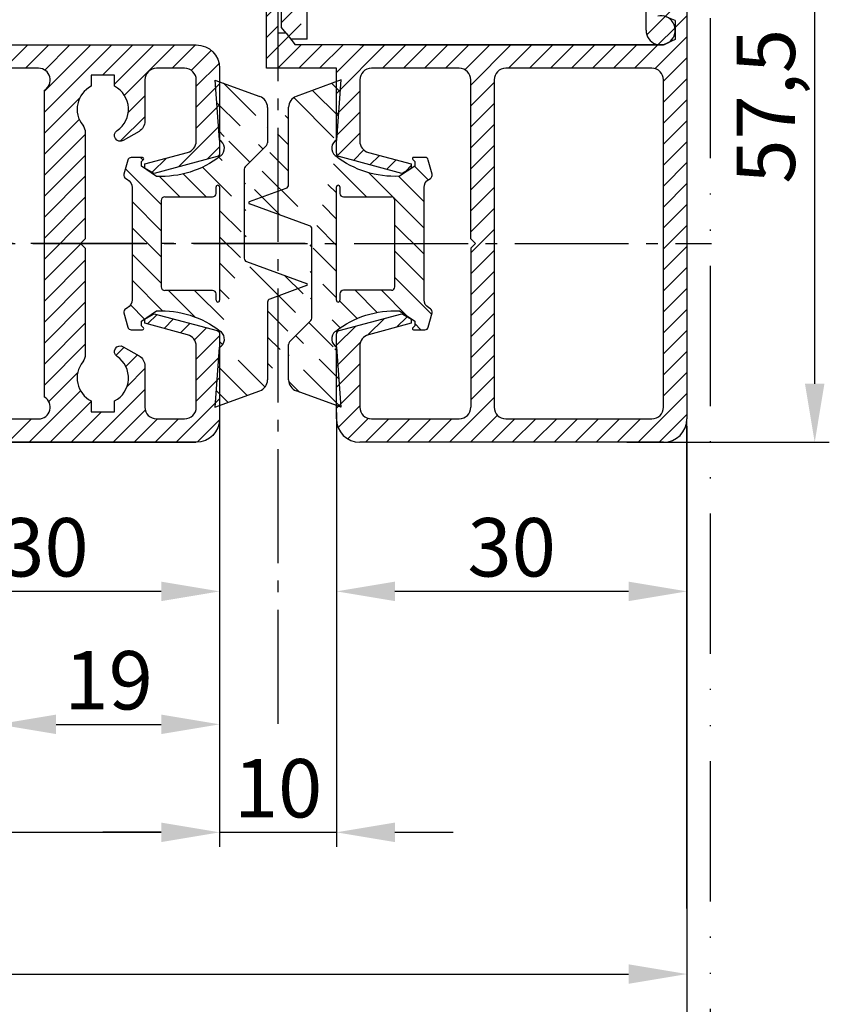
# Model space of a CAD drawing. Units: millimetres. Extents: x -5573 to 3186, y 687 to 8648.
# Drawn here: x -2421 to -2352, y 873 to 958 of the extents above; entities that cross this region are included whole.
import ezdxf

# ---------------------------------------------------------------- set-up
doc = ezdxf.new("R2010")
doc.units = ezdxf.units.MM
doc.linetypes.add('ACAD_ISO12W100', pattern=[21, 12, -3, 0, -3, 0, -3])
doc.linetypes.add('AM_DIN_G_W050', pattern=[13.75, 9.75, -1.5, 1, -1.5])
for name, color, linetype in [('centerline-Mittellinie', 92, 'AM_DIN_G_W050'), ('dimension-Bemassung', 5, 'Continuous'), ('hatching-Schraffur', 5, 'Continuous'), ('outline-Körperkante', 7, 'Continuous'), ('TID', 5, 'Continuous'), ('Umriss', 7, 'ACAD_ISO12W100')]:
    doc.layers.add(name, color=color, linetype=linetype)
doc.dimstyles.new('ISO-5.0', dxfattribs={"dimtxt": 5, "dimasz": 5, "dimexe": 1.25, "dimexo": 0.625, "dimtad": 1, "dimdec": 3, "dimtxsty": 'Standard', "dimcen": 2.5, "dimclrd": 256, "dimclre": 256, "dimadec": 0, "dimazin": 0, "dimtfac": 1, "dimtdec": 3, "dimtmove": 0, "dimatfit": 3, "dimfxl": 1, "dimlwd": -1, "dimlwe": -1, "dimarcsym": 0})
doc.dimstyles.new('ISO-50', dxfattribs={"dimtxt": 50, "dimasz": 16, "dimexe": 4, "dimexo": 0.625, "dimgap": 4, "dimtad": 1, "dimdec": 3, "dimtxsty": 'Standard', "dimcen": 2.5, "dimclrd": 256, "dimclre": 256, "dimadec": 0, "dimazin": 0, "dimtfac": 1, "dimtdec": 3, "dimtmove": 0, "dimatfit": 3, "dimfxl": 1, "dimlwd": -1, "dimlwe": -1, "dimarcsym": 0})
pattern_1 = [(45, (9.008902253198812, -16.85470276944295), (-0.8980256121069153, 0.8980256121069153), [])]

# ---------------------------------------------------------------- blocks, each defined once
blk = doc.blocks.new('*D79')
at = {"layer": 'Defpoints', "color": 0, "transparency": 16777216}
for p in [(3257.904314060473, 186.0509368121354), (1850.403549850506, 184.0522891911691), (3257.904314060473, 149.2943445935582)]:
    blk.add_point(p, dxfattribs=at)
at = {"layer": 'dimension-Bemassung', "transparency": 16777216}
for p, q in [((3257.904314060473, 185.4259368121354), (3257.904314060473, 148.0443445935582)), ((1850.403549850506, 183.4272891911691), (1850.403549850506, 148.0443445935582)), ((1855.403549850506, 149.2943445935582), (3252.904314060473, 149.2943445935582))]:
    blk.add_line(p, q, dxfattribs=at)
for points in [[(1855.403549850506, 150.1276779268915), (1855.403549850506, 148.4610112602248), (1850.403549850506, 149.2943445935582)], [(3252.904314060473, 150.1276779268915), (3252.904314060473, 148.4610112602248), (3257.904314060473, 149.2943445935582)]]:
    blk.add_solid(points, dxfattribs=at)
at = {"layer": 'dimension-Bemassung', "color": 0, "transparency": 16777216, "insert": (1910.423687184034, 152.4193445935582), "char_height": 5, "attachment_point": 5}
blk.add_mtext('FB1', dxfattribs=at)
blk = doc.blocks.new('*D84')
at = {"layer": 'Defpoints', "color": 0, "transparency": 16777216}
for p in [(3257.904314060469, 185.2014459036597), (3267.904314060466, 185.2014459036597), (3267.904314060466, 149.2944410368729)]:
    blk.add_point(p, dxfattribs=at)
at = {"layer": 'dimension-Bemassung', "transparency": 16777216}
for p, q in [((3257.904314060469, 184.5764459036597), (3257.904314060469, 148.0444410368729)), ((3267.904314060466, 184.5764459036597), (3267.904314060466, 148.0444410368729)), ((3252.904314060469, 149.2944410368729), (3247.904314060469, 149.2944410368729)), ((3257.904314060469, 149.2944410368729), (3267.904314060466, 149.2944410368729)), ((3272.904314060467, 149.2944410368729), (3277.904314060466, 149.2944410368729))]:
    blk.add_line(p, q, dxfattribs=at)
for points in [[(3252.904314060469, 150.1277743702063), (3252.904314060469, 148.4611077035396), (3257.904314060469, 149.2944410368729)], [(3272.904314060467, 150.1277743702063), (3272.904314060467, 148.4611077035396), (3267.904314060466, 149.2944410368729)]]:
    blk.add_solid(points, dxfattribs=at)
at = {"layer": 'dimension-Bemassung', "color": 0, "transparency": 16777216, "insert": (3262.904314060468, 152.4194410368729), "char_height": 5, "attachment_point": 5}
blk.add_mtext('10', dxfattribs=at)
blk = doc.blocks.new('Grundriss_Wandanschluss')
at = {"layer": 'hatching-Schraffur'}
h = blk.add_hatch(dxfattribs=at)
h.set_pattern_fill('LINE', color=256, scale=0.4, angle=45, style=0)
h.set_pattern_definition(pattern_1)
edge = h.paths.add_edge_path()
edge.add_line((199.982048929131, 157.445167614895), (210.482048929131, 157.445167614895))
edge.add_line((199.982048929131, 157.445167614895), (199.482048929131, 157.945167614895))
edge.add_line((199.482048929131, 157.945167614895), (198.982048929131, 157.445167614895))
edge.add_line((176.482048929131, 157.445167614895), (198.982048929131, 157.445167614895))
edge.add_line((175.482048929131, 158.945167614895), (211.482048929131, 158.945167614895))
edge.add_line((210.482048929131, 157.445167614895), (210.482048929131, 142.945167614895))
edge.add_line((210.482048929131, 142.945167614895), (207.982048929131, 142.945167614895))
edge.add_line((211.482048929131, 141.445167614895), (208.982048929131, 141.445167614895))
edge.add_line((211.482048929131, 141.445167614895), (211.482048929131, 158.945167614895))
edge.add_line((175.982048929131, 141.445167614895), (175.482048929131, 141.945167614895))
edge.add_line((176.482048929131, 143.445167614895), (176.482048929131, 157.445167614895))
edge.add_line((176.482048929131, 143.445167614895), (178.982048929131, 143.445167614895))
edge.add_line((175.982048929131, 141.445167614895), (177.982048929131, 141.445167614895))
edge.add_line((175.482048929131, 141.945167614895), (175.482048929131, 158.945167614895))
edge.add_line((177.982048929131, 141.445167614895), (177.982048929131, 138.445167614895))
edge.add_line((178.982048929131, 135.945167614895), (178.982048929131, 143.445167614895))
edge.add_line((178.982048929131, 135.945167614895), (177.565800129174, 135.945167614895))
edge.add_line((177.1750402787956, 136.445167614895), (176.7820489291307, 136.945167614895))
edge.add_line((176.7820489291307, 136.945167614895), (176.7820489291307, 138.445167614895))
edge.add_line((177.982048929131, 138.445167614895), (176.7820489291312, 138.445167614895))
edge.add_line((208.982048929131, 141.445167614895), (208.982048929131, 137.9199124862865))
edge.add_line((207.982048929131, 136.695167614895), (207.982048929131, 142.945167614895))
edge.add_arc((209.232048929131, 136.695167614895), 1.25, 180.0000000000013, 461.5369590328158)
h = blk.add_hatch(dxfattribs=at)
h.set_pattern_fill('LINE', color=256, scale=0.4, angle=45, style=0)
h.set_pattern_definition(pattern_1)
edge = h.paths.add_edge_path()
edge.add_arc((209.482048929131, 103.445167614895), 2, 270, 360)
edge.add_line((211.482048929131, 103.445167614895), (211.482048929131, 140.445167614895))
edge.add_line((211.482048929131, 140.445167614895), (210.6320489291311, 140.445167614895))
edge.add_line((210.6320489291311, 140.445167614895), (209.482048929131, 137.945167614895))
edge.add_line((209.482048929131, 137.945167614895), (210.482048929131, 137.5225415280907))
edge.add_line((210.482048929131, 137.5225415280907), (210.482048929131, 135.9200521673871))
edge.add_line((210.482048929131, 135.9200521673871), (209.482048929131, 135.445167614895))
edge.add_line((209.482048929131, 135.445167614895), (177.9565599795524, 135.445167614895))
edge.add_line((177.9565599795524, 135.445167614895), (177.1750402787956, 136.445167614895))
edge.add_line((177.1750402787956, 136.445167614895), (176.482048929131, 136.445167614895))
edge.add_line((176.482048929131, 136.445167614895), (176.482048929131, 138.445167614895))
edge.add_line((176.482048929131, 138.445167614895), (177.7820489291312, 138.445167614895))
edge.add_line((177.7820489291307, 138.445167614895), (177.3320489291309, 140.445167614895))
edge.add_line((177.3320489291309, 140.445167614895), (175.982048929131, 140.445167614895))
edge.add_line((175.982048929131, 140.445167614895), (175.482048929131, 139.945167614895))
edge.add_line((175.482048929131, 139.945167614895), (175.482048929131, 133.445167614895))
edge.add_line((175.482048929131, 133.445167614895), (181.482048929131, 133.445167614895))
edge.add_line((181.482048929131, 133.445167614895), (181.482048929131, 126.1759879157408))
edge.add_arc((181.7820489291312, 126.1759879157408), 0.3000000000000511, 179.9999999999992, 255.0000000000004)
edge.add_line((181.7044032156, 125.8862101678541), (187.0824472391123, 124.4451676148948))
edge.add_line((187.0824472391127, 124.445167614895), (187.8820489291311, 124.9068178658716))
edge.add_line((187.8820489291306, 124.9068178658714), (187.8820489291306, 125.2661911681979))
edge.add_line((187.8820489291306, 125.2661911681981), (184.2232298840281, 126.2465687765849))
edge.add_arc((184.482048929131, 127.212494602874), 1.000000000000019, 179.9999999999992, 254.9999999999973, ccw=False)
edge.add_line((183.482048929131, 127.212494602874), (183.482048929131, 132.445167614895))
edge.add_arc((184.482048929131, 132.445167614895), 1, 90, 180, ccw=False)
edge.add_line((184.482048929131, 133.445167614895), (191.982048929131, 133.445167614895))
edge.add_arc((191.982048929131, 132.445167614895), 1, 0, 90, ccw=False)
edge.add_line((192.982048929131, 132.445167614895), (192.982048929131, 118.8451676148951))
edge.add_line((192.982048929131, 118.8451676148948), (193.3820489291311, 118.4451676148948))
edge.add_line((193.3820489291306, 118.445167614895), (192.9820489291305, 118.0451676148951))
edge.add_line((192.982048929131, 118.0451676148951), (192.982048929131, 104.445167614895))
edge.add_arc((191.982048929131, 104.445167614895), 1, -90, 0, ccw=False)
edge.add_line((191.982048929131, 103.445167614895), (184.482048929131, 103.445167614895))
edge.add_arc((184.482048929131, 104.445167614895), 1, 180, 270, ccw=False)
edge.add_line((183.482048929131, 104.445167614895), (183.482048929131, 109.677840626916))
edge.add_arc((184.482048929131, 109.677840626916), 1.000000000000098, 104.9999999999994, 179.9999999999927, ccw=False)
edge.add_line((184.2232298840285, 110.6437664532051), (187.8820489291311, 111.6241440615919))
edge.add_line((187.8820489291306, 111.6241440615919), (187.8820489291306, 111.9835173639184))
edge.add_line((187.8820489291306, 111.9835173639184), (187.0824472391123, 112.445167614895))
edge.add_line((187.0824472391127, 112.445167614895), (181.7044032156004, 111.0041250619357))
edge.add_arc((181.7820489291307, 110.7143473140492), 0.2999999999999645, 104.9999999999877, 179.9999999999918)
edge.add_line((181.482048929131, 110.7143473140492), (181.482048929131, 103.445167614895))
edge.add_arc((183.482048929131, 103.445167614895), 2, 180, 270)
edge.add_line((183.482048929131, 101.445167614895), (209.482048929131, 101.445167614895))
edge = h.paths.add_edge_path(flags=16)
edge.add_line((195.982048929131, 103.445167614895), (208.482048929131, 103.445167614895))
edge.add_arc((208.482048929131, 104.445167614895), 1, 270, 360)
edge.add_line((209.482048929131, 104.445167614895), (209.482048929131, 132.445167614895))
edge.add_arc((208.482048929131, 132.445167614895), 1, 0, 90)
edge.add_line((208.482048929131, 133.445167614895), (195.982048929131, 133.445167614895))
edge.add_arc((195.982048929131, 132.445167614895), 0.9999999999999893, 90, 180)
edge.add_line((194.982048929131, 132.445167614895), (194.982048929131, 104.445167614895))
edge.add_arc((195.982048929131, 104.445167614895), 0.9999999999999907, 180, 270)
edge = h.paths.add_edge_path(flags=16)
edge.add_line((176.482048929131, 136.445167614895), (176.482048929131, 137.215167614895))
at = {"layer": 'outline-Körperkante'}
for p, q in [((178.982048929131, 135.945167614895), (178.982048929131, 143.445167614895)), ((207.982048929131, 136.695167614895), (207.982048929131, 142.945167614895)), ((175.482048929131, 133.445167614895), (175.482048929131, 139.945167614895)), ((211.482048929131, 140.445167614895), (211.482048929131, 103.445167614895)), ((176.482048929131, 136.445167614895), (176.482048929131, 138.445167614895)), ((176.7820489291307, 136.945167614895), (176.7820489291307, 138.445167614895)), ((210.482048929131, 137.5225415280907), (209.482048929131, 137.945167614895)), ((210.482048929131, 137.5225415280907), (210.482048929131, 135.9200521673871)), ((176.482048929131, 136.445167614895), (176.482048929131, 137.215167614895)), ((177.1750402787956, 136.445167614895), (176.7820489291307, 136.945167614895)), ((210.482048929131, 136.175167614895), (210.482048929131, 137.215167614895)), ((177.1750402787956, 136.445167614895), (176.482048929131, 136.445167614895)), ((177.1750402787956, 136.445167614895), (177.9565599795524, 135.445167614895)), ((178.982048929131, 135.945167614895), (177.565800129174, 135.945167614895)), ((210.482048929131, 135.9200521673871), (209.482048929131, 135.445167614895)), ((209.482048929131, 135.445167614895), (177.9565599795524, 135.445167614895)), ((183.482048929131, 135.445167614895), (209.482048929131, 135.445167614895)), ((181.482048929131, 133.445167614895), (175.482048929131, 133.445167614895)), ((181.482048929131, 126.1759879157408), (181.482048929131, 133.445167614895)), ((191.982048929131, 133.445167614895), (184.482048929131, 133.445167614895)), ((208.482048929131, 133.445167614895), (195.982048929131, 133.445167614895)), ((183.482048929131, 132.445167614895), (183.482048929131, 127.212494602874)), ((192.982048929131, 118.8451676148948), (192.982048929131, 132.445167614895)), ((194.982048929131, 132.445167614895), (194.982048929131, 104.445167614895)), ((209.482048929131, 104.445167614895), (209.482048929131, 132.445167614895)), ((187.0824472391127, 124.445167614895), (181.7044032156, 125.8862101678541)), ((184.2232298840285, 126.2465687765849), (187.8820489291306, 125.2661911681981)), ((187.8820489291306, 124.9068178658714), (187.0824472391127, 124.445167614895)), ((187.8820489291306, 125.2661911681981), (187.8820489291306, 124.9068178658714)), ((193.3820489291306, 118.445167614895), (192.982048929131, 118.8451676148948)), ((192.982048929131, 118.0451676148951), (193.3820489291306, 118.445167614895)), ((192.982048929131, 118.0451676148951), (192.982048929131, 104.445167614895)), ((181.7044032156, 111.0041250619357), (187.0824472391127, 112.445167614895)), ((187.0824472391127, 112.445167614895), (187.8820489291306, 111.9835173639184)), ((187.8820489291306, 111.6241440615919), (184.2232298840285, 110.6437664532051)), ((187.8820489291306, 111.9835173639184), (187.8820489291306, 111.6241440615919)), ((181.482048929131, 103.445167614895), (181.482048929131, 110.7143473140492)), ((183.482048929131, 109.677840626916), (183.482048929131, 104.445167614895)), ((184.482048929131, 103.445167614895), (191.982048929131, 103.445167614895)), ((195.982048929131, 103.445167614895), (208.482048929131, 103.445167614895)), ((209.482048929131, 101.445167614895), (183.482048929131, 101.445167614895))]:
    blk.add_line(p, q, dxfattribs=at)
for centre, radius, start, end in [((209.232048929131, 136.695167614895), 1.25, 180, 101.5369590328049), ((184.482048929131, 132.445167614895), 1, 90, 180), ((191.982048929131, 132.445167614895), 1, 0, 90), ((195.982048929131, 132.445167614895), 0.9999999999999893, 90, 180), ((208.482048929131, 132.445167614895), 1, 0, 90), ((184.482048929131, 127.212494602874), 1.000000000000019, 180, 255.0000000000056), ((181.7820489291312, 126.1759879157408), 0.3000000000000511, 180, 255.0000000000056), ((181.7820489291307, 110.7143473140492), 0.2999999999999645, 104.9999999999944, 179.999999999987), ((184.482048929131, 109.677840626916), 1.000000000000098, 104.9999999999944, 179.999999999987), ((184.482048929131, 104.445167614895), 1, 180, 270), ((191.982048929131, 104.445167614895), 1, 270, 0), ((195.982048929131, 104.445167614895), 0.9999999999999907, 180, 270), ((208.482048929131, 104.445167614895), 1, 270, 0), ((183.482048929131, 103.445167614895), 2, 180, 270), ((209.482048929131, 103.445167614895), 2, 270, 0)]:
    blk.add_arc(centre, radius, start, end, dxfattribs=at)
blk = doc.blocks.new('*D85')
at = {"layer": 'Defpoints', "color": 0, "transparency": 16777216}
for p in [(3297.904314060361, 240.1772232605036), (3308.842907694165, 240.1772232605036), (3292.128880266511, 182.6772232605036)]:
    blk.add_point(p, dxfattribs=at)
at = {"layer": 'dimension-Bemassung', "transparency": 16777216}
for p, q in [((3298.529314060361, 240.1772232605036), (3310.092907694165, 240.1772232605036)), ((3308.842907694165, 187.6772232605036), (3308.842907694165, 235.1772232605036)), ((3292.753880266511, 182.6772232605036), (3310.092907694165, 182.6772232605036))]:
    blk.add_line(p, q, dxfattribs=at)
for points in [[(3308.009574360831, 235.1772232605036), (3309.676241027498, 235.1772232605036), (3308.842907694165, 240.1772232605036)], [(3308.009574360831, 187.6772232605036), (3309.676241027498, 187.6772232605036), (3308.842907694165, 182.6772232605036)]]:
    blk.add_solid(points, dxfattribs=at)
at = {"layer": 'dimension-Bemassung', "color": 0, "transparency": 16777216, "insert": (3305.301241027498, 211.4272232605035), "char_height": 5, "attachment_point": 5, "rotation": 90}
blk.add_mtext('57,5', dxfattribs=at)
blk = doc.blocks.new('Grundriss_Mitteldichtung')
at = {"layer": 'hatching-Schraffur'}
h = blk.add_hatch(dxfattribs=at)
h.set_pattern_fill('ANSI31', color=256, scale=0.5, angle=90, style=0)
h.set_pattern_definition([(135, (-590.9093061033713, -245.2203405933461), (-1.122532015133644, -1.122532015133643), [])])
edge = h.paths.add_edge_path(flags=0)
edge.add_arc((0.5999800977546103, 4.30000277701059), 0.2999999999999999, 180.0002651893691, 270.0002651893691)
edge.add_line((0.5999814862828999, 4.000002777013818), (4.699981486238925, 4.000021753567111))
edge.add_arc((4.699982874767215, 3.700021753570339), 0.2999999999999999, 0.00026518936908814794, 90.00026518936909, ccw=False)
edge.add_line((4.999982874763986, 3.700023142098629), (5.000017125128465, -3.699976857822136))
edge.add_arc((4.700017125131694, -3.699978246350426), 0.2999999999999999, -89.99973481063091, 0.00026518936908814794, ccw=False)
edge.add_line((4.700018513659983, -3.999978246347197), (0.600018513703958, -3.999997222900489))
edge.add_arc((0.6000199022322477, -4.299997222897289), 0.2999999999999999, 90.00026518936909, 180.0002651893691)
edge.add_line((0.3000199022354764, -4.29999861142555), (0.3000224478705604, -4.849998611419678))
edge.add_arc((0.1500224478721748, -4.849999305683823), 0.15, -89.99973481063091, 0.00026518936908814794, ccw=False)
edge.add_arc((0.1500224478721748, -4.849999305683823), 0.15, 180.0002651893691, 270.0002651893691, ccw=False)
edge.add_line((2.24478737891e-05, -4.849999999947968), (-2.24478742439e-05, 4.849999999948138))
edge.add_arc((0.1499775521241418, 4.850000694212283), 0.15, 90.00026518936909, 180.0002651893691, ccw=False)
edge.add_arc((0.1499775521241418, 4.850000694212283), 0.15, 0.00026518936908814794, 90.00026518936909, ccw=False)
edge.add_line((0.2999775521225274, 4.850001388476428), (0.2999800977578388, 4.3000013884823))
edge = h.paths.add_edge_path(flags=16)
edge.add_arc((0.5999800977546103, 4.30000277701059), 0.2999999999999999, 180.0002651893691, 270.0002651893691)
edge.add_line((0.5999814862828999, 4.000002777013818), (4.699981486238925, 4.000021753567111))
edge.add_arc((4.699982874767215, 3.700021753570339), 0.2999999999999999, 0.00026518936908814794, 90.00026518936909, ccw=False)
edge.add_line((4.999982874763986, 3.700023142098629), (5.000017125128465, -3.699976857822136))
edge.add_arc((4.700017125131694, -3.699978246350426), 0.2999999999999999, -89.99973481063091, 0.00026518936908814794, ccw=False)
edge.add_line((4.700018513659983, -3.999978246347197), (0.600018513703958, -3.999997222900489))
edge.add_arc((0.6000199022322477, -4.299997222897289), 0.2999999999999999, 90.00026518936909, 180.0002651893691)
edge.add_line((0.3000199022354764, -4.29999861142555), (0.3000224478705604, -4.849998611419678))
edge.add_arc((0.1500224478721748, -4.849999305683823), 0.15, -89.99973481063091, 0.00026518936908814794, ccw=False)
edge.add_arc((0.1500224478721748, -4.849999305683823), 0.15, 180.0002651893691, 270.0002651893691, ccw=False)
edge.add_line((2.24478737891e-05, -4.849999999947968), (-2.24478742439e-05, 4.849999999948138))
edge.add_arc((0.1499775521241418, 4.850000694212283), 0.15, 90.00026518936909, 180.0002651893691, ccw=False)
edge.add_arc((0.1499775521241418, 4.850000694212283), 0.15, 0.00026518936908814794, 90.00026518936909, ccw=False)
edge.add_line((0.2999775521225274, 4.850001388476428), (0.2999800977578388, 4.3000013884823))
edge = h.paths.add_edge_path(flags=0)
edge.add_arc((0.5999800977546103, 4.30000277701059), 0.2999999999999999, 180.0002651893691, 270.0002651893691)
edge.add_line((0.5999814862828999, 4.000002777013818), (4.699981486238925, 4.000021753567111))
edge.add_arc((4.699982874767215, 3.700021753570339), 0.2999999999999999, 0.00026518936908814794, 90.00026518936909, ccw=False)
edge.add_line((4.999982874763986, 3.700023142098629), (5.000017125128465, -3.699976857822136))
edge.add_arc((4.700017125131694, -3.699978246350426), 0.2999999999999999, -89.99973481063091, 0.00026518936908814794, ccw=False)
edge.add_line((4.700018513659983, -3.999978246347197), (0.600018513703958, -3.999997222900489))
edge.add_arc((0.6000199022322477, -4.299997222897289), 0.2999999999999999, 90.00026518936909, 180.0002651893691)
edge.add_line((0.3000199022354764, -4.29999861142555), (0.3000224478705604, -4.849998611419678))
edge.add_arc((0.1500224478721748, -4.849999305683823), 0.15, -89.99973481063091, 0.00026518936908814794, ccw=False)
edge.add_arc((0.1500224478721748, -4.849999305683823), 0.15, 180.0002651893691, 270.0002651893691, ccw=False)
edge.add_line((2.24478737891e-05, -4.849999999947968), (-2.24478742439e-05, 4.849999999948138))
edge.add_arc((0.1499775521241418, 4.850000694212283), 0.15, 90.00026518936909, 180.0002651893691, ccw=False)
edge.add_arc((0.1499775521241418, 4.850000694212283), 0.15, 0.00026518936908814794, 90.00026518936909, ccw=False)
edge.add_line((0.2999775521225274, 4.850001388476428), (0.2999800977578388, 4.3000013884823))
edge = h.paths.add_edge_path()
edge.add_line((0.399935202008578, 14.0000018512212), (-3.442078468970748, 12.60160309710225))
edge.add_arc((-3.100053976349386, 11.66191205934193), 0.9999999999999998, 110.0002651893727, 180.0002651893691)
edge.add_arc((0.3999622783098857, 8.150001851284102), 0.8084263848714122, 116.3168422108932, 230.0002651902886)
edge.add_line((-0.0739056200810637, 7.494672418257081), (-0.1196813188722672, 7.530708906334851))
edge.add_line((0.0415588129874323, 8.874639813166525), (0.399935202008578, 14.0000018512212))
edge.add_line((-2.09999999997774, -9.7196979283e-06), (-2.10000579340101, 1.251694706934998))
edge.add_arc((-2.400005793397781, 1.251693318406708), 0.2999999999999999, 0.0002651893691117, 70.00026518937)
edge.add_arc((-4.400023236303354, 5.020334739685964), 0.2999999999999999, 290.0002651893727, 360.0002651893691)
edge.add_line((-4.100023236306583, 5.020336128214253), (-4.100053976338699, 11.6619074309143))
edge.add_line((-7.441838208663398, 3.59393481810757), (-4.297415888516979, 4.738427428357866))
edge.add_arc((-7.407635759401273, 3.499965714331537), 0.1, 110.0002651893727, 250.00026518937)
edge.add_line((-2.297401055191016, 1.533601579544111), (-7.441837338803566, 3.405996293952412))
edge.add_arc((-2.39997049034207, -6.375747039446011), 0.2999999999999999, 315.0002651893682, 360.0002651893691)
edge.add_line((-2.099970490345299, -6.375745650917721), (-2.09999999997774, -9.7196979283e-06))
edge.add_arc((0.4000377216806328, -8.14999814854157), 0.8080580491379586, 128.1791128245837, 243.6684152741938)
edge.add_line((-4.099946023573806, -11.66194538402068), (-4.099960083174096, -8.624283045172758))
edge.add_arc((-3.799960083177325, -8.62428165664447), 0.2999999999999999, 135.0002651893682, 180.0002651893691)
edge.add_arc((-3.099946023584493, -11.66194075559305), 0.9999999999999998, 180.0002651893691, 250.00026518937)
edge.add_line((0.4000647979822816, -13.99999814847889), (-3.441961817607307, -12.60163495938435))
edge.add_line((0.4000647979822816, -13.99999814847889), (0.0416111959025329, -8.87421374930922))
edge.add_line((-4.012093099368826, -8.412150604128541), (-2.187837474150683, -6.58787809196194))
edge.add_line((-0.0972529473916666, -7.513083867629191), (-0.0558360206612179, -7.480746311662912))
edge.add_arc((5.000064797933118, -13.99997685771171), 8.249999999999917, 87.22119844542527, 127.7948814924577, ccw=False)
edge.add_line((5.400026658309002, -5.759677681696118), (6.700030686295917, -6.629945811709731))
edge.add_line((6.700030686295917, -6.629945811709731), (6.70003253766697, -7.029945811705445))
edge.add_line((6.70003253766697, -7.029945811705445), (6.529322649672167, -7.20065727994428))
edge.add_arc((6.600033655069316, -7.271367630782938), 0.1000000000000089, 135.0002651893605, 270.0002651893574)
edge.add_line((6.600034117912059, -7.371367630781875), (7.573675313746093, -7.371363124354061))
edge.add_arc((7.573673925217766, -7.071363124357332), 0.2999999999999429, 270.0002651893762, 345.0002651893762)
edge.add_line((7.863452032478903, -7.14900749667187), (8.189123727560855, -5.933561681654865))
edge.add_arc((7.88002707981556, -5.85074101785263), 0.3200000000000331, 345.0002651893696, 420.0002651893578)
edge.add_line((8.040025797146427, -5.57361214809616), (7.900025423036481, -5.492783758390331))
edge.add_arc((8.300022216363457, -4.799961583999145), 0.7999999999999968, 180.0002651893694, 240.00026518936988, ccw=False)
edge.add_line((7.50002221637203, -4.799965286741254), (7.499977783466761, 4.800034713155909))
edge.add_arc((8.29997778345821, 4.800038415897915), 0.8000000000000183, 120.0002651893613, 180.000265189362, ccw=False)
edge.add_line((7.899974576793852, 5.492856887547063), (8.039974202681037, 5.573686573212668))
edge.add_arc((7.879972920015172, 5.850813961872262), 0.3200000000000113, 300.000265189386, 375.0002651893743)
edge.add_line((8.189068801088297, 5.933637486933903), (7.863385854814282, 7.149080287203062))
edge.add_arc((7.573608466308224, 7.071433232457776), 0.3000000000000143, 15.00026518937357, 90.00026518937351)
edge.add_line((7.573607077779911, 7.371433232454577), (6.599965881946104, 7.371428726026792))
edge.add_arc((6.599966344788853, 7.271428726027845), 0.1000000000000183, 90.00026518936097, 225.0002651893584)
edge.add_line((6.529255993950187, 7.200717720630692), (6.699967462188965, 7.030007832635888))
edge.add_line((6.699967462188965, 7.030007832635888), (6.699969313560018, 6.630007832640174))
edge.add_line((6.699969313560018, 6.630007832640174), (5.399973341574991, 5.759727668714717))
edge.add_arc((4.999935201959394, 14.00002314198836), 8.250000000000078, 232.2056488862812, 272.77933193331313, ccw=False)
edge.add_arc((-2.380606943960085, 4.494633325302439), 3.784323659102293, 52.09908555372884, 52.78823686332823)
at = {"layer": 'outline-Körperkante'}
for p, q in [((0.399935202008578, 14.0000018512212), (-3.442078468970748, 12.60160309710225)), ((0.0415588129874323, 8.874639813166525), (0.399935202008578, 14.0000018512212)), ((-4.100023236306583, 5.020336128214253), (-4.100053976338699, 11.6619074309143)), ((-0.0739056200810637, 7.494672418257081), (-0.1196813188722672, 7.530708906334851)), ((-7.441838208663398, 3.59393481810757), (-4.297415888516979, 4.738427428357866)), ((2.24478737891e-05, -4.849999999947968), (-2.24478742439e-05, 4.849999999948138)), ((0.1499768578599969, 5.000000694210669), (0.1499768578599969, 5.000000694210669)), ((0.2999775521225274, 4.850001388476428), (0.2999800977578388, 4.3000013884823)), ((-2.297401055191016, 1.533601579544111), (-7.441837338803566, 3.405996293952412)), ((0.5999814862828999, 4.000002777013818), (4.699981486238925, 4.000021753567111)), ((5.000017125128465, -3.699976857822136), (4.999982874763986, 3.700023142098629)), ((-2.09999999997774, -9.7196979283e-06), (-2.10000579340101, 1.251694706934998)), ((-2.099970490345299, -6.375745650917721), (-2.09999999997774, -9.7196979283e-06)), ((4.700018513659983, -3.999978246347197), (0.600018513703958, -3.999997222900489)), ((0.1500231421363196, -4.999999305682209), (0.1500231421363196, -4.999999305682209)), ((0.3000199022354764, -4.29999861142555), (0.3000224478705604, -4.849998611419678)), ((-4.012093099368826, -8.412150604128541), (-2.187837474150683, -6.58787809196194)), ((-4.099946023573806, -11.66194538402068), (-4.099960083174096, -8.624283045172758)), ((0.4000647979822816, -13.99999814847889), (0.0416111959025329, -8.87421374930922)), ((0.4000647979822816, -13.99999814847889), (-3.441961817607307, -12.60163495938435))]:
    blk.add_line(p, q, dxfattribs=at)
blk.add_lwpolyline([(-0.0972529473916666, -7.513083867629191), (-0.0558360206612179, -7.480746311662912, -0.1789091167000418), (5.400026658309002, -5.759677681696118), (6.700030686295917, -6.629945811709731), (6.70003253766697, -7.029945811705445), (6.529322649672167, -7.20065727994428, 0.6681786379192808), (6.600034117912059, -7.371367630781875), (7.573675313746093, -7.371363124354061, 0.3394542588633754), (7.863452032478903, -7.14900749667187), (8.189123727560855, -5.933561681654865, 0.3394542588633192), (8.040025797146427, -5.57361214809616), (7.900025423036481, -5.492783758390331, -0.2679491924311254), (7.50002221637203, -4.799965286741254), (7.499977783466761, 4.800034713155909, -0.2679491924311254), (7.899974576793852, 5.492856887547063), (8.039974202681037, 5.573686573212668, 0.3394542588633191), (8.189068801088297, 5.933637486933903), (7.863385854814282, 7.149080287203062, 0.3394542588633754), (7.573607077779911, 7.371433232454577), (6.599965881946104, 7.371428726026792, 0.6681786379192808), (6.529255993950187, 7.200717720630692), (6.699967462188965, 7.030007832635888), (6.699969313560018, 6.630007832640174), (5.399973341574991, 5.759727668714717, -0.1789091167000403), (-0.0559052688447537, 7.48074579447659, 0.0030069989123232), (-0.091989399728277, 7.508490537095283)], format="xyb", dxfattribs=at)
for centre, radius, start, end in [((-3.100053976349386, 11.66191205934193), 0.9999999999999998, 110.0002651893727, 180.0002651893691), ((0.3999622783098857, 8.150001851284102), 0.8084263848714122, 116.3168422108932, 230.0002651902886), ((-4.400023236303354, 5.020334739685964), 0.2999999999999999, 290.0002651893727, 0.0002651893691117), ((0.1499775521241418, 4.850000694212283), 0.15, 90.00026518936909, 180.0002651893691), ((0.1499775521241418, 4.850000694212283), 0.15, 0.0002651893691117, 90.00026518936909), ((0.5999800977546103, 4.30000277701059), 0.2999999999999999, 180.0002651893691, 270.0002651893691), ((-7.407635759401273, 3.499965714331537), 0.1, 110.0002651893727, 250.00026518937), ((4.699982874767215, 3.700021753570339), 0.2999999999999999, 0.0002651893691117, 90.00026518936909), ((-2.400005793397781, 1.251693318406708), 0.2999999999999999, 0.0002651893691117, 70.00026518937), ((0.6000199022322477, -4.299997222897289), 0.2999999999999999, 90.00026518936909, 180.0002651893691), ((4.700017125131694, -3.699978246350426), 0.2999999999999999, 270.0002651893691, 0.0002651893691117), ((0.1500224478721748, -4.849999305683823), 0.15, 180.0002651893691, 270.0002651893691), ((0.1500224478721748, -4.849999305683823), 0.15, 270.0002651893691, 0.0002651893691117), ((-2.39997049034207, -6.375747039446011), 0.2999999999999999, 315.0002651893682, 0.0002651893691117), ((0.4000377216806328, -8.14999814854157), 0.8080580491379586, 128.1791128245837, 243.6684152741938), ((-3.799960083177325, -8.62428165664447), 0.2999999999999999, 135.0002651893682, 180.0002651893691), ((-3.099946023584493, -11.66194075559305), 0.9999999999999998, 180.0002651893691, 250.00026518937)]:
    blk.add_arc(centre, radius, start, end, dxfattribs=at)
blk = doc.blocks.new('*D86')
at = {"layer": 'Defpoints', "color": 0, "transparency": 16777216}
for p in [(3238.904314060469, 192.652340889075), (3257.904314060474, 185.9484899090246), (3257.904314060474, 158.5356637181178)]:
    blk.add_point(p, dxfattribs=at)
at = {"layer": 'dimension-Bemassung', "transparency": 16777216}
for p, q in [((3257.904314060474, 185.3234899090246), (3257.904314060474, 157.2856637181178)), ((3243.904314060469, 158.5356637181178), (3252.904314060474, 158.5356637181178))]:
    blk.add_line(p, q, dxfattribs=at)
for points in [[(3243.904314060469, 159.3689970514511), (3243.904314060469, 157.7023303847844), (3238.904314060469, 158.5356637181178)], [(3252.904314060474, 159.3689970514511), (3252.904314060474, 157.7023303847844), (3257.904314060474, 158.5356637181178)]]:
    blk.add_solid(points, dxfattribs=at)
at = {"layer": 'dimension-Bemassung', "color": 0, "transparency": 16777216, "insert": (3248.404314060471, 161.6606637181178), "char_height": 5, "attachment_point": 5}
blk.add_mtext('19', dxfattribs=at)
blk = doc.blocks.new('*D87')
at = {"layer": 'Defpoints', "color": 0, "transparency": 16777216}
for p in [(3257.904314060469, 185.2299443041768), (3227.904314060469, 182.6772232605046), (3227.904314060469, 169.9147561813949)]:
    blk.add_point(p, dxfattribs=at)
at = {"layer": 'dimension-Bemassung', "transparency": 16777216}
for p, q in [((3257.904314060469, 184.6049443041768), (3257.904314060469, 168.6647561813949)), ((3227.904314060469, 182.0522232605046), (3227.904314060469, 168.6647561813949)), ((3252.904314060469, 169.9147561813949), (3232.904314060469, 169.9147561813949))]:
    blk.add_line(p, q, dxfattribs=at)
for points in [[(3232.904314060469, 170.7480895147283), (3232.904314060469, 169.0814228480616), (3227.904314060469, 169.9147561813949)], [(3252.904314060469, 170.7480895147283), (3252.904314060469, 169.0814228480616), (3257.904314060469, 169.9147561813949)]]:
    blk.add_solid(points, dxfattribs=at)
at = {"layer": 'dimension-Bemassung', "color": 0, "transparency": 16777216, "insert": (3242.904314060469, 173.0397561813949), "char_height": 5, "attachment_point": 5}
blk.add_mtext('30', dxfattribs=at)
blk = doc.blocks.new('*D88')
at = {"layer": 'Defpoints', "color": 0, "transparency": 16777216}
for p in [(3267.904314059309, 185.8394972193243), (3297.904314060466, 183.5916497837995), (3267.904314059309, 169.9147561813949)]:
    blk.add_point(p, dxfattribs=at)
at = {"layer": 'dimension-Bemassung', "transparency": 16777216}
for p, q in [((3267.904314059309, 185.2144972193243), (3267.904314059309, 168.6647561813949)), ((3297.904314060466, 182.9666497837995), (3297.904314060466, 168.6647561813949)), ((3292.904314060466, 169.9147561813949), (3272.904314059309, 169.9147561813949))]:
    blk.add_line(p, q, dxfattribs=at)
for points in [[(3272.904314059309, 170.7480895147283), (3272.904314059309, 169.0814228480616), (3267.904314059309, 169.9147561813949)], [(3292.904314060466, 170.7480895147283), (3292.904314060466, 169.0814228480616), (3297.904314060466, 169.9147561813949)]]:
    blk.add_solid(points, dxfattribs=at)
at = {"layer": 'dimension-Bemassung', "color": 0, "transparency": 16777216, "insert": (3282.904314059887, 173.0397561813949), "char_height": 5, "attachment_point": 5}
blk.add_mtext('30', dxfattribs=at)
blk = doc.blocks.new('*D90')
at = {"layer": 'Defpoints', "color": 0, "transparency": 16777216}
for p in [(3297.904314060395, 184.6776078448237), (269.9035178878785, 85.17760784482236), (3297.904314060395, 25.01935281735496)]:
    blk.add_point(p, dxfattribs=at)
at = {"layer": 'TID', "transparency": 16777216}
for p, q in [((3297.904314060395, 184.0526078448237), (3297.904314060395, 21.01935281735496)), ((269.9035178878785, 84.55260784482236), (269.9035178878785, 21.01935281735496)), ((285.9035178878785, 25.01935281735496), (3281.904314060395, 25.01935281735496))]:
    blk.add_line(p, q, dxfattribs=at)
for points in [[(285.9035178878785, 27.68601948402162), (285.9035178878785, 22.35268615068829), (269.9035178878785, 25.01935281735496)], [(3281.904314060395, 27.68601948402162), (3281.904314060395, 22.35268615068829), (3297.904314060395, 25.01935281735496)]]:
    blk.add_solid(points, dxfattribs=at)
at = {"layer": 'TID', "color": 0, "transparency": 16777216, "insert": (1784.402590864045, 54.01935281735496), "char_height": 50, "attachment_point": 5}
blk.add_mtext('LKmin=', dxfattribs=at)
blk = doc.blocks.new('*D92')
at = {"layer": 'Defpoints', "color": 0, "transparency": 16777216}
for p in [(3297.904314060395, 147.815624231077), (263.9046384797851, 137.9110390428596), (3297.904314060395, 137.1666964229071)]:
    blk.add_point(p, dxfattribs=at)
at = {"layer": 'dimension-Bemassung', "transparency": 16777216}
for p, q in [((3297.904314060395, 147.190624231077), (3297.904314060395, 135.9166964229071)), ((263.9046384797851, 137.2860390428596), (263.9046384797851, 135.9166964229071)), ((268.9046384797852, 137.1666964229071), (3292.904314060395, 137.1666964229071))]:
    blk.add_line(p, q, dxfattribs=at)
for points in [[(268.9046384797852, 138.0000297562404), (268.9046384797852, 136.3333630895737), (263.9046384797851, 137.1666964229071)], [(3292.904314060395, 138.0000297562404), (3292.904314060395, 136.3333630895737), (3297.904314060395, 137.1666964229071)]]:
    blk.add_solid(points, dxfattribs=at)
at = {"layer": 'dimension-Bemassung', "color": 0, "transparency": 16777216, "insert": (1780.90447627009, 140.2916964229071), "char_height": 5, "attachment_point": 5}
blk.add_mtext('LB1', dxfattribs=at)
blk = doc.blocks.new('H-profil')
at = {"layer": 'hatching-Schraffur'}
h = blk.add_hatch(dxfattribs=at)
h.set_pattern_fill('LINE', color=256, scale=0.4, angle=45, style=0)
h.set_pattern_definition([(315, (-385.3312636448503, -260.1302474895663), (-0.8980256121069153, -0.8980256121069153), [])])
edge = h.paths.add_edge_path()
edge.add_line((15.49999712563476, -15), (26.49999712563476, -15))
edge.add_line((26.49999712563476, -15), (26.49999712563476, -16))
edge.add_line((26.49999712563476, -16), (28.49999712563476, -16))
edge.add_line((28.49999712563476, -16), (28.49999712563476, -15))
edge.add_line((28.49999712563476, -15), (29.99999712563476, -15))
edge.add_line((29.99999712563476, -15), (29.99999712563476, -17))
edge.add_line((29.99999712563476, -17), (1.999997125634759, -17))
edge.add_ellipse((1.99999712563479, -15), major_axis=(1.414213562373095, 1.414213562373095), ratio=0.9999999999999989, start_angle=135.0000000000016, end_angle=224.9999999999992, ccw=False)
edge.add_line((-2.8743652383e-06, -15.00000000000005), (-2.8743652374e-06, -7.730820300845945))
edge.add_ellipse((0.2999971256348024, -7.730820300845945), major_axis=(-0.2121320343559926, 0.2121320343559926), ratio=0.9999999999999978, start_angle=-30.000000000002615, end_angle=45, ccw=False)
edge.add_line((0.2223514121040457, -7.441042552959171), (5.600395435616461, -5.999999999999997))
edge.add_line((5.600395435616461, -5.999999999999997), (6.399997125634739, -6.461650250976558))
edge.add_line((6.399997125634739, -6.461650250976558), (6.399997125634739, -6.821023553303061))
edge.add_line((6.399997125634739, -6.821023553303061), (2.741178080532221, -7.801401161689906))
edge.add_ellipse((2.999997125634819, -8.767326987979), major_axis=(-0.7071067811865794, 0.7071067811865795), ratio=0.9999999999999998, start_angle=-29.99999999999611, end_angle=44.99999999999999)
edge.add_line((1.999997125634762, -8.767326987979), (1.999997125634761, -13.99999999999999))
edge.add_ellipse((2.999997125634761, -13.99999999999999), major_axis=(0.7071067811865479, 0.7071067811865479), ratio=0.9999999999999989, start_angle=135, end_angle=225)
edge.add_line((2.999997125634761, -15), (5.399997125634738, -15))
edge.add_ellipse((5.399997125634738, -13.99999999999999), major_axis=(0.7071067811865478, 0.7071067811865478), ratio=0.9999999999999996, start_angle=225, end_angle=315)
edge.add_line((6.399997125634738, -13.99999999999999), (6.399997125634739, -10.46746704158317))
edge.add_ellipse((7.399997125634796, -10.4674670415834), major_axis=(-0.7071067811865892, 0.7071067811865892), ratio=0.999999999999998, start_angle=-15.000000000002672, end_angle=44.999999999986926, ccw=False)
edge.add_line((6.899997125634796, -9.601441637798867), (8.245906199707688, -8.824380671577954))
edge.add_ellipse((8.499997125634733, -9.255005567933834), major_axis=(0.3535533905932588, 0.3535533905932588), ratio=0.9999999999999875, start_angle=258.7489885958659, end_angle=435.5427995199246, ccw=False)
edge.add_ellipse((9.999997125634733, -11.4999999999992), major_axis=(1.555634918610973, 1.555634918610973), ratio=1, start_angle=78.74898859587924, end_angle=197.9643082105983)
edge.add_line((8.999997125634762, -13.45959179422658), (8.999997125634762, -14.40000000000003))
edge.add_line((8.999997125634762, -14.40000000000003), (10.99999712563476, -14.40000000000003))
edge.add_line((10.99999712563476, -14.40000000000003), (10.99999712563476, -13.45959179422652))
edge.add_ellipse((9.999997125634733, -11.5), major_axis=(-1.555634918610403, 1.555634918610403), ratio=0.9999999999999998, start_angle=162.0356917894131, end_angle=263.624832873019)
edge.add_ellipse((12.49999712563385, -9.502501564456505), major_axis=(-0.7071067811859101, 0.7071067811859099), ratio=0.9999999999999966, start_angle=45.00000000011403, end_angle=83.6248328731445, ccw=False)
edge.add_line((11.49999712563476, -9.502501564458496), (11.49999712563476, -0.4000000000000324))
edge.add_line((11.49999712563476, -0.400000000000032), (11.89999712563474, -5.47e-14))
edge.add_line((11.89999712563474, -5.47e-14), (11.49999712563476, 0.3999999999999226))
edge.add_line((11.49999712563476, 0.3999999999999226), (11.49999712563476, 9.502501564458386))
edge.add_ellipse((12.49999712563508, 9.502501564458273), major_axis=(-0.7071067811867682, 0.7071067811867681), ratio=0.9999999999999982, start_angle=6.375167126985616, end_angle=44.999999999993406, ccw=False)
edge.add_ellipse((9.999997125634536, 11.5000000000008), major_axis=(1.555634918609921, 1.555634918609921), ratio=0.9999999999999998, start_angle=276.3751671269646, end_angle=377.9643082105721)
edge.add_line((10.99999712563476, 13.45959179422647), (10.99999712563476, 14.39999999999992))
edge.add_line((10.99999712563476, 14.39999999999992), (8.999997125634765, 14.39999999999992))
edge.add_line((8.999997125634765, 14.39999999999992), (8.999997125634765, 13.45959179422647))
edge.add_ellipse((9.999997125634794, 11.49999999999903), major_axis=(1.555634918610976, 1.555634918610976), ratio=1, start_angle=72.03569178940238, end_angle=191.2510114041187)
edge.add_ellipse((8.499997125634765, 9.25500556793378), major_axis=(0.3535533905932512, 0.3535533905932512), ratio=0.9999999999999966, start_angle=194.4572004800756, end_angle=371.25101140413324, ccw=False)
edge.add_line((8.24590619970772, 8.8243806715779), (6.899997125634571, 9.60144163779859))
edge.add_ellipse((7.399997125634684, 10.46746704158306), major_axis=(-0.7071067811866109, 0.7071067811866109), ratio=0.9999999999999989, start_angle=44.999999999999886, end_angle=104.9999999999954, ccw=False)
edge.add_line((6.399997125634599, 10.46746704158306), (6.399997125634742, 14))
edge.add_ellipse((5.399997125634742, 14), major_axis=(0.7071067811865479, 0.7071067811865479), ratio=0.9999999999999989, start_angle=314.9999999999999, end_angle=405)
edge.add_line((5.399997125634742, 15), (2.999997125634765, 14.99999999999994))
edge.add_ellipse((2.999997125634765, 14), major_axis=(-0.7071067811865076, 0.7071067811865078), ratio=0.9999999999999996, start_angle=-45, end_angle=45.00000000000325)
edge.add_line((1.999997125634765, 13.99999999999995), (1.99999712563465, 8.767326987978892))
edge.add_ellipse((2.999997125634707, 8.767326987979008), major_axis=(-0.7071067811865878, 0.7071067811865878), ratio=0.9999999999999996, start_angle=45.00000000000649, end_angle=120.0000000000032)
edge.add_line((2.741178080532223, 7.801401161689856), (6.399997125634741, 6.821023553302953))
edge.add_line((6.399997125634741, 6.821023553302953), (6.399997125634741, 6.461650250976506))
edge.add_line((6.399997125634741, 6.461650250976506), (5.600395435616463, 5.999999999999945))
edge.add_line((5.600395435616463, 5.999999999999945), (0.2223514121040475, 7.441042552959178))
edge.add_ellipse((0.2999971256347474, 7.730820300845895), major_axis=(-0.2121320343559518, 0.2121320343559517), ratio=0.9999999999999984, start_angle=45.000000000010914, end_angle=120.00000000001029, ccw=False)
edge.add_line((-2.8743652355e-06, 7.730820300845838), (-2.8743652347e-06, 14.99999999999994))
edge.add_ellipse((1.999997125634736, 15), major_axis=(1.414213562373075, 1.414213562373076), ratio=0.9999999999999989, start_angle=44.99999999999932, end_angle=135.0000000000017, ccw=False)
edge.add_line((1.999997125634765, 16.99999999999995), (29.99999712563477, 16.99999999999994))
edge.add_line((29.99999712563477, 16.99999999999994), (29.99999712563477, 14.99999999999994))
edge.add_line((29.99999712563477, 14.99999999999994), (28.49999712563477, 14.99999999999994))
edge.add_line((28.49999712563477, 14.99999999999994), (28.49999712563477, 15.99999999999994))
edge.add_line((28.49999712563477, 15.99999999999994), (26.49999712563477, 15.99999999999994))
edge.add_line((26.49999712563477, 15.99999999999994), (26.49999712563477, 14.99999999999994))
edge.add_line((26.49999712563477, 14.99999999999994), (15.49999712563476, 14.99999999999994))
edge.add_ellipse((15.49999712563479, 13.99999999999994), major_axis=(0.7071067811865479, 0.7071067811865479), ratio=0.9999999999999996, start_angle=45.00000000000162, end_angle=194.999999999998)
edge.add_line((14.99999712563476, 13.13397459621552), (14.99999712563476, -13.13397459621558))
edge.add_ellipse((15.49999712563473, -14), major_axis=(0.7071067811865265, 0.7071067811865265), ratio=0.9999999999999989, start_angle=74.99999999999913, end_angle=225.0000000000016)
at = {"layer": 'outline-Körperkante'}
blk.add_line((30, -17), (2, -17), dxfattribs=at)
blk.add_lwpolyline([(10.99999712563476, 13.45959179422647, -0.4747768484601994), (11.71874712563442, 10.12671982556537, 0.170146590439646), (11.49999712563476, 9.502501564458386), (11.49999712563476, 0.3999999999999226), (11.89999712563474, -5.47e-14), (11.49999712563476, -0.400000000000032), (11.49999712563476, -9.502501564458496, 0.1701465904396517), (11.71874712563556, -10.12671982556463, -0.4747768484601928), (10.99999712563476, -13.45959179422652), (10.99999712563476, -14.40000000000003), (8.999997125634762, -14.40000000000003), (8.999997125634762, -13.45959179422658, -0.5727941721727782), (8.777774903412363, -9.670745277575518, 0.9724049664168603), (8.245906199707688, -8.824380671577954), (6.899997125634796, -9.601441637798867, 0.267949192431065), (6.399997125634739, -10.46746704158317), (6.399997125634738, -13.99999999999999, -0.4142135623730951), (5.399997125634738, -15), (2.999997125634761, -15, -0.4142135623730951), (1.999997125634761, -13.99999999999999), (1.999997125634762, -8.767326987979, -0.3394542588633702), (2.741178080532221, -7.801401161689906), (6.399997125634739, -6.821023553303061), (6.399997125634739, -6.461650250976558), (5.600395435616461, -5.999999999999997), (0.2223514121040457, -7.441042552959171, 0.3394542588633806), (-2.8743652374e-06, -7.730820300845945), (-2.8743652383e-06, -15.00000000000005, 0.4142135623730951), (1.999997125634761, -17), (29.99999712563476, -17), (29.99999712563476, -15), (28.49999712563476, -15), (28.49999712563476, -16), (26.49999712563476, -16), (26.49999712563476, -15), (15.49999712563476, -15, -0.7673269879789623), (14.99999712563476, -13.13397459621558), (14.99999712563476, 13.13397459621552, -0.7673269879789567), (15.49999712563476, 14.99999999999994), (26.49999712563477, 14.99999999999994), (26.49999712563477, 15.99999999999994), (28.49999712563477, 15.99999999999994), (28.49999712563477, 14.99999999999994), (29.99999712563477, 14.99999999999994), (29.99999712563477, 16.99999999999994), (1.999997125634765, 16.99999999999995, 0.4142135623730951), (-2.8743652347e-06, 14.99999999999994), (-2.8743652355e-06, 7.730820300845838, 0.3394542588633984), (0.2223514121040476, 7.441042552959178), (5.600395435616463, 5.999999999999945), (6.399997125634741, 6.461650250976506), (6.399997125634741, 6.821023553302953), (2.741178080532223, 7.801401161689856, -0.3394542588633445), (1.99999712563465, 8.767326987978892), (1.999997125634765, 13.99999999999995, -0.4142135623730951), (2.999997125634765, 14.99999999999994), (5.399997125634742, 15, -0.4142135623730951), (6.399997125634742, 14), (6.399997125634571, 10.46746704158306, 0.2679491924311277), (6.899997125634571, 9.60144163779859), (8.24590619970769, 8.824380671577844, 0.9724049664168466), (8.777774903412366, 9.670745277575408, -0.5727941721727757), (8.999997125634765, 13.45959179422647), (8.999997125634765, 14.39999999999992), (10.99999712563476, 14.39999999999992)], format="xyb", close=True, dxfattribs=at)
blk = doc.blocks.new('Grundriss_Laufflügel')
at = {"layer": 'centerline-Mittellinie'}
blk.add_line((1505.949969564708, 148.5030113390689), (84.58816169690772, 148.5030113390689), dxfattribs=at)
at = {"layer": 'outline-Körperkante', "xscale": -1}
blk.add_blockref('H-profil', (1498.621998938402, 148.5030113390699), dxfattribs=at)
blk = doc.blocks.new('*D100')
at = {"layer": 'Defpoints', "color": 0, "transparency": 16777216}
for p in [(3297.904314060395, 184.6776078448237), (3299.904314060462, 85.17760784482371), (3299.904314060462, 25.07295565421191)]:
    blk.add_point(p, dxfattribs=at)
at = {"layer": 'TID', "transparency": 16777216}
for p, q in [((3297.904314060395, 184.0526078448237), (3297.904314060395, 21.07295565421191)), ((3299.904314060462, 84.55260784482371), (3299.904314060462, 21.07295565421191)), ((3281.904314060395, 25.07295565421191), (3265.904314060395, 25.07295565421191)), ((3297.904314060395, 25.07295565421191), (3299.904314060462, 25.07295565421191)), ((3315.904314060462, 25.07295565421191), (3506.570980727128, 25.07295565421191))]:
    blk.add_line(p, q, dxfattribs=at)
for points in [[(3281.904314060395, 27.73962232087858), (3281.904314060395, 22.40628898754524), (3297.904314060395, 25.07295565421191)], [(3315.904314060462, 27.73962232087858), (3315.904314060462, 22.40628898754524), (3299.904314060462, 25.07295565421191)]]:
    blk.add_solid(points, dxfattribs=at)
at = {"layer": 'TID', "color": 0, "transparency": 16777216, "insert": (3419.237647393796, 54.07295565421191), "char_height": 50, "attachment_point": 5}
blk.add_mtext('min.2', dxfattribs=at)
blk = doc.blocks.new('Grundriss_EL_OF')
at = {"layer": 'centerline-Mittellinie'}
for p, q in [((3262.904314060361, 158.5850811200068), (3262.904314060361, 281.5981469014644)), ((436.9145718071518, 199.677298910867), (3300.01999078483, 199.677298910867))]:
    blk.add_line(p, q, dxfattribs=at)
at = {"layer": 'dimension-Bemassung'}
blk.add_line((3297.904314060395, 142.769857574618), (3297.904314060395, 184.6776078448237), dxfattribs=at)
at = {"layer": 'Umriss'}
blk.add_line((3299.904314060358, 240.1778272737546), (3299.904314060462, 85.17760784482371), dxfattribs=at)
at = {"rotation": 179.999469621252}
blk.add_blockref('Grundriss_Mitteldichtung', (3257.903554231398, 199.6713214666771), dxfattribs=at)
at = {"layer": 'outline-Körperkante'}
for name, p in [('Grundriss_Wandanschluss', (3086.422265131264, 81.23244022992868)), ('Grundriss_Laufflügel', (1759.281555320616, 51.17427785210018)), ('Grundriss_Mitteldichtung', (3267.903543129172, 199.677298910867))]:
    blk.add_blockref(name, p, dxfattribs=at)
at = {"layer": 'dimension-Bemassung'}
dim = blk.add_linear_dim(base=(3308.842907694165, 240.1772232605036), p1=(3292.128880266511, 182.6772232605037), p2=(3297.904314060361, 240.1772232605038), angle=90, dimstyle='ISO-5.0', dxfattribs=at)
dim.commit()
dim.dimension.update_dxf_attribs({"geometry": '*D85', "text_midpoint": (3308.842907694165, 211.4272232605035), "dimtype": 160})
dim = blk.add_linear_dim(base=(3257.904314060474, 158.5356637181178), p1=(3238.904314060469, 192.652340889075), p2=(3257.904314060474, 185.9484899090246), dimstyle='ISO-5.0', override={"dimse1": 1}, dxfattribs=at)
dim.commit()
dim.dimension.update_dxf_attribs({"geometry": '*D86', "text_midpoint": (3248.404314060471, 161.6606637181178)})
dim = blk.add_linear_dim(base=(3257.904314060473, 149.2943445935582), p1=(1850.403549850506, 184.0522891911691), p2=(3257.904314060473, 186.0509368121354), text='FB1', dimstyle='ISO-5.0', dxfattribs=at)
dim.commit()
dim.dimension.update_dxf_attribs({"geometry": '*D79', "text_midpoint": (1910.423687184034, 149.2943445935582), "dimtype": 160})
for base, p1, p2, picture, middle in [((3267.904314059309, 169.9147561813949), (3297.904314060466, 183.5916497837995), (3267.904314059309, 185.8394972193243), '*D88', (3282.904314059887, 173.0397561813949)), ((3227.904314060469, 169.9147561813949), (3257.904314060469, 185.2299443041768), (3227.904314060469, 182.6772232605046), '*D87', (3242.904314060469, 173.0397561813949)), ((3267.904314060466, 149.2944410368729), (3257.904314060469, 185.2014459036597), (3267.904314060466, 185.2014459036597), '*D84', (3262.904314060468, 152.4194410368729))]:
    dim = blk.add_linear_dim(base=base, p1=p1, p2=p2, dimstyle='ISO-5.0', dxfattribs=at)
    dim.commit()
    dim.dimension.update_dxf_attribs({"geometry": picture, "text_midpoint": middle})
dim = blk.add_linear_dim(base=(3297.904314060395, 137.1666964229071), p1=(263.9046384797851, 137.9110390428596), p2=(3297.904314060395, 147.815624231077), text='LB1', dimstyle='ISO-5.0', dxfattribs=at)
dim.commit()
dim.dimension.update_dxf_attribs({"geometry": '*D92', "text_midpoint": (1780.90447627009, 140.2916964229071)})
at = {"layer": 'TID'}
dim = blk.add_linear_dim(base=(3297.904314060395, 25.01935281735496), p1=(269.9035178878785, 85.17760784482236), p2=(3297.904314060395, 184.6776078448237), text='LKmin=', dimstyle='ISO-50', dxfattribs=at)
dim.commit()
dim.dimension.update_dxf_attribs({"geometry": '*D90', "text_midpoint": (1784.402590864045, 25.01935281735496), "dimtype": 160})
dim = blk.add_linear_dim(base=(3299.904314060462, 25.07295565421191), p1=(3297.904314060395, 184.6776078448237), p2=(3299.904314060462, 85.17760784482371), text='min.2', dimstyle='ISO-50', dxfattribs=at)
dim.commit()
dim.dimension.update_dxf_attribs({"geometry": '*D100', "text_midpoint": (3419.237647393796, 54.07295565421191)})

msp = doc.modelspace()

# ---------------------------------------------------------------- block references
at = {"layer": 'outline-Körperkante'}
msp.add_blockref('Grundriss_EL_OF', (-5661.950526798751, 738.7537834503925), dxfattribs=at)

doc.saveas('drawing.dxf')
